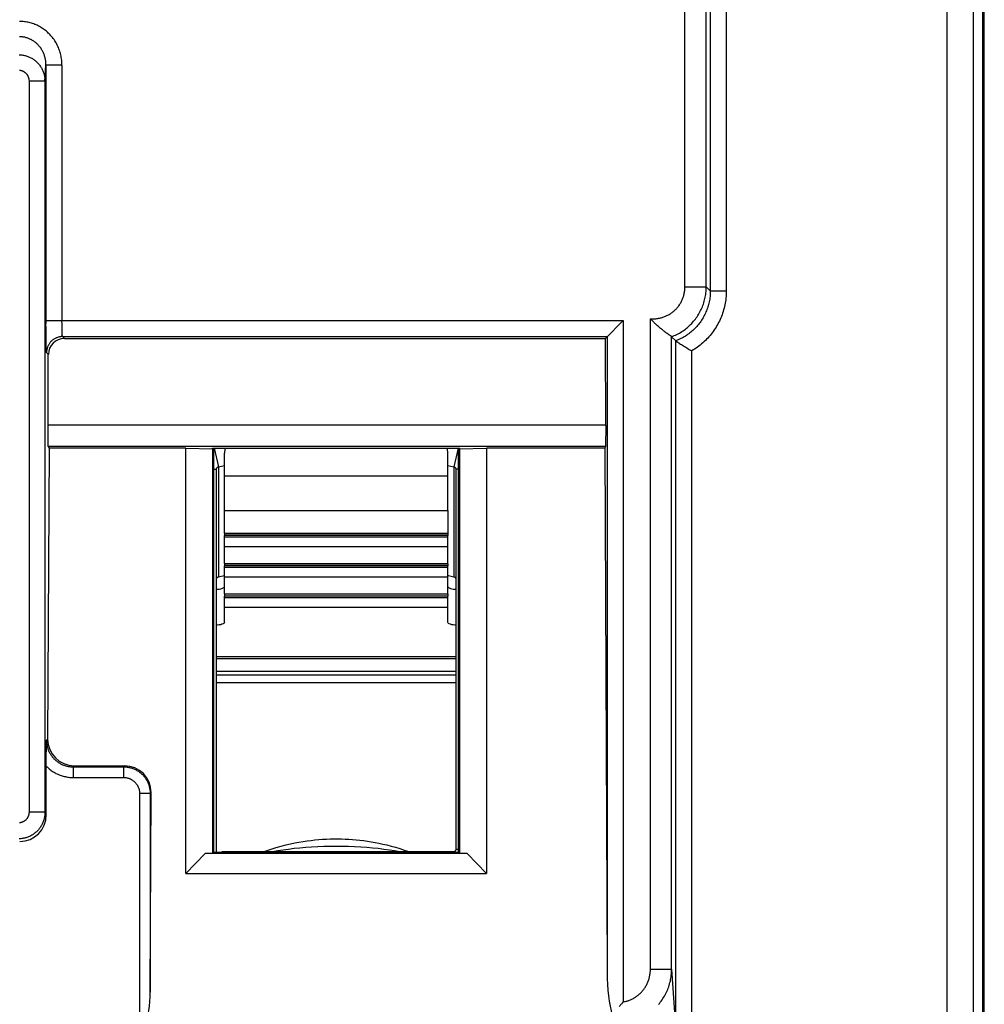
# Model space of a CAD drawing. Units: millimetres. Extents: x 84.2 to 129.1, y 85.1 to 134.1.
# Drawn here: x 110.9 to 129.1, y 101.5 to 120.1 of the extents above; entities that cross this region are included whole.
import ezdxf

# ---------------------------------------------------------------- set-up
doc = ezdxf.new("R2010")
doc.units = ezdxf.units.MM
doc.header["$LTSCALE"] = 16.335
doc.layers.get('0').update_dxf_attribs({"linetype": 'CONTINUOUS'})
doc.layers.add('COPY_PUBLISH', color=7, linetype='CONTINUOUS')
doc.layers.add('RACCORDO', color=7, linetype='CONTINUOUS')

msp = doc.modelspace()

# ---------------------------------------------------------------- linework, layer by layer
at = {"color": 253, "linetype": 'CONTINUOUS'}
for p, q in [((128.358, 91.547), (128.358, 127.653)), ((128.858, 91.547), (128.858, 127.653)), ((123.907, 126.934), (123.907, 114.953)), ((124.207, 126.934), (124.207, 114.953)), ((123.43, 115.03), (123.43, 126.84)), ((123.83, 115.03), (123.83, 126.84)), ((111.399, 118.902), (111.418, 119.199)), ((111.418, 119.199), (111.418, 114.341)), ((111.718, 119.199), (111.418, 119.199)), ((111.718, 119.199), (111.718, 114.386)), ((111.099, 118.902), (111.099, 105.149)), ((111.399, 118.902), (111.099, 118.902)), ((111.399, 118.902), (111.399, 105.149)), ((123.43, 115.03), (123.83, 115.03)), ((123.907, 114.953), (123.83, 115.03)), ((123.907, 114.953), (124.207, 114.953)), ((111.418, 114.395), (122.268, 114.395)), ((111.419, 114.233), (111.418, 114.341)), ((111.719, 114.341), (111.718, 114.386)), ((111.719, 114.305), (111.719, 114.341)), ((111.719, 114.271), (111.719, 114.305)), ((111.72, 114.239), (111.719, 114.271)), ((122.268, 114.395), (122.268, 101.584)), ((122.78, 102.196), (122.78, 114.432)), ((111.419, 114.13), (111.419, 114.233)), ((111.42, 114.037), (111.419, 114.13)), ((111.72, 114.216), (111.72, 114.239)), ((111.721, 114.195), (111.72, 114.216)), ((111.722, 114.175), (111.721, 114.195)), ((111.722, 114.163), (111.722, 114.175)), ((111.723, 114.152), (111.722, 114.163)), ((111.723, 114.142), (111.723, 114.152)), ((111.724, 114.132), (111.723, 114.142)), ((111.729, 114.095), (121.968, 114.095)), ((111.763, 114.06), (111.729, 114.095)), ((121.968, 114.095), (121.968, 102.134)), ((123.18, 102.196), (123.18, 114.093)), ((111.421, 113.968), (111.42, 114.037)), ((111.422, 113.92), (111.421, 113.968)), ((111.423, 113.888), (111.422, 113.92)), ((111.424, 113.861), (111.423, 113.888)), ((123.257, 92.218), (123.257, 114.016)), ((111.425, 113.845), (111.424, 113.861)), ((111.425, 113.832), (111.425, 113.845)), ((111.462, 113.762), (111.429, 113.795)), ((123.557, 92.218), (123.557, 113.827)), ((114.582, 112), (114.663, 111.648)), ((119.165, 112), (119.084, 111.648)), ((114.574, 111.601), (114.624, 111.601)), ((114.663, 111.648), (114.663, 109.578)), ((119.084, 111.648), (119.084, 109.578)), ((119.174, 111.601), (119.124, 111.601)), ((114.774, 111.477), (118.974, 111.477)), ((114.774, 110.825), (118.974, 110.825)), ((114.624, 108.08), (119.124, 108.08)), ((119.124, 107.729), (114.624, 107.729)), ((119.124, 107.581), (114.624, 107.581)), ((111.449, 106.526), (111.427, 106.503)), ((111.947, 106.023), (111.927, 106.003)), ((111.927, 106.003), (112.877, 106.003)), ((111.927, 106.003), (111.927, 105.804)), ((112.877, 106.003), (112.897, 106.023)), ((112.877, 106.003), (112.877, 105.804)), ((111.927, 105.804), (112.877, 105.804)), ((113.377, 105.504), (113.177, 105.504)), ((113.177, 105.504), (113.177, 100.902)), ((113.377, 105.504), (113.395, 105.521)), ((113.377, 105.504), (113.377, 101.767)), ((111.399, 105.149), (111.099, 105.149)), ((111.399, 105.149), (111.424, 105.1)), ((119.174, 104.451), (119.124, 104.451)), ((122.78, 102.196), (123.18, 102.196)), ((123.18, 102.196), (123.257, 101.014))]:
    msp.add_line(p, q, dxfattribs=at)
at = {"color": 7, "linetype": 'CONTINUOUS'}
for p, q in [((121.934, 114.06), (122.268, 114.395)), ((122.931, 114.286), (122.916, 114.299)), ((122.945, 114.274), (122.931, 114.286)), ((122.959, 114.262), (122.945, 114.274)), ((122.973, 114.25), (122.959, 114.262)), ((122.988, 114.238), (122.973, 114.25)), ((123.001, 114.227), (122.988, 114.238)), ((123.015, 114.216), (123.001, 114.227)), ((123.029, 114.205), (123.015, 114.216)), ((123.042, 114.195), (123.029, 114.205)), ((123.055, 114.185), (123.042, 114.195)), ((123.068, 114.175), (123.055, 114.185)), ((123.097, 114.153), (123.086, 114.161)), ((123.114, 114.141), (123.097, 114.153)), ((123.129, 114.13), (123.114, 114.141)), ((123.142, 114.12), (123.129, 114.13)), ((123.158, 114.109), (123.142, 114.12)), ((123.177, 114.096), (123.158, 114.109)), ((123.18, 114.094), (123.177, 114.096)), ((123.18, 114.093), (123.18, 114.094)), ((123.18, 114.093), (123.18, 114.093)), ((123.257, 114.016), (123.18, 114.093)), ((111.763, 114.06), (121.934, 114.06)), ((121.941, 112.428), (121.934, 114.06)), ((123.257, 114.016), (123.257, 114.016)), ((123.259, 114.015), (123.282, 113.999)), ((123.282, 113.999), (123.297, 113.989)), ((123.297, 113.989), (123.315, 113.977)), ((123.315, 113.977), (123.33, 113.967)), ((123.33, 113.967), (123.347, 113.956)), ((123.347, 113.956), (123.364, 113.945)), ((123.364, 113.945), (123.383, 113.933)), ((123.383, 113.933), (123.403, 113.92)), ((123.403, 113.92), (123.424, 113.907)), ((123.424, 113.907), (123.445, 113.894)), ((123.445, 113.894), (123.467, 113.881)), ((111.456, 112.428), (111.462, 113.762)), ((123.467, 113.881), (123.489, 113.867)), ((123.489, 113.867), (123.512, 113.854)), ((123.512, 113.854), (123.535, 113.84)), ((123.535, 113.84), (123.557, 113.827)), ((121.941, 112.428), (111.456, 112.428)), ((111.461, 112.028), (111.456, 112.428)), ((121.941, 112.428), (121.936, 112.028)), ((111.475, 112), (111.449, 106.526)), ((121.936, 112.028), (111.461, 112.028)), ((111.461, 112.028), (111.475, 112)), ((114.046, 112), (111.475, 112)), ((114.046, 112), (114.555, 111.982)), ((114.046, 103.998), (114.046, 112)), ((114.546, 112), (119.201, 112)), ((114.555, 111.982), (114.546, 112)), ((114.555, 104.379), (114.555, 111.982)), ((114.574, 104.4), (114.574, 112)), ((119.174, 104.4), (119.174, 112)), ((119.192, 111.982), (119.701, 112)), ((119.192, 111.982), (119.201, 112)), ((119.192, 111.982), (119.192, 104.379)), ((121.922, 112), (119.701, 112)), ((119.701, 112), (119.701, 103.998)), ((121.936, 112.028), (121.922, 112)), ((121.922, 112), (121.968, 102.134)), ((114.663, 111.648), (114.774, 111.672)), ((118.974, 111.672), (119.084, 111.648)), ((114.624, 104.4), (114.624, 111.601)), ((114.774, 110.825), (114.774, 111.502)), ((119.124, 111.601), (119.124, 104.451)), ((118.974, 110.825), (118.974, 111.477)), ((114.774, 110.394), (114.774, 110.353)), ((118.974, 110.394), (118.974, 110.353)), ((118.974, 110.353), (114.774, 110.353)), ((114.774, 109.825), (114.774, 109.783)), ((118.974, 109.824), (118.974, 109.783)), ((118.974, 109.783), (114.774, 109.783)), ((114.663, 109.578), (114.767, 109.6)), ((118.987, 109.599), (119.084, 109.578)), ((114.774, 109.255), (114.774, 109.214)), ((118.974, 109.214), (114.774, 109.214)), ((118.974, 109.255), (118.974, 109.214)), ((114.624, 108.039), (119.124, 108.039)), ((114.624, 107.804), (119.124, 107.804)), ((111.425, 106.351), (111.427, 106.503)), ((111.424, 106.219), (111.425, 106.351)), ((111.424, 106.109), (111.424, 106.219)), ((111.424, 105.1), (111.424, 106.109)), ((111.947, 106.023), (112.897, 106.023)), ((113.377, 101.767), (113.395, 105.521)), ((114.413, 104.374), (114.046, 103.998)), ((114.555, 104.379), (114.413, 104.374)), ((119.334, 104.374), (114.413, 104.374)), ((114.565, 104.4), (114.555, 104.379)), ((114.565, 104.4), (119.182, 104.4)), ((119.074, 104.403), (114.724, 104.403)), ((119.182, 104.4), (119.192, 104.379)), ((119.334, 104.374), (119.192, 104.379)), ((119.334, 104.374), (119.701, 103.998)), ((114.046, 103.998), (119.701, 103.998))]:
    msp.add_line(p, q, dxfattribs=at)
at = {"color": 253, "linetype": 'CONTINUOUS'}
for points in [[(111.718, 119.199), (111.718, 119.224), (111.717, 119.248), (111.715, 119.272), (111.713, 119.297), (111.71, 119.321), (111.706, 119.345), (111.701, 119.369), (111.696, 119.393), (111.69, 119.417), (111.684, 119.441), (111.676, 119.464), (111.668, 119.487), (111.66, 119.51), (111.651, 119.532), (111.641, 119.554), (111.63, 119.576), (111.619, 119.598), (111.608, 119.619), (111.596, 119.639), (111.583, 119.66), (111.57, 119.68), (111.556, 119.699), (111.541, 119.718), (111.526, 119.736), (111.511, 119.754), (111.495, 119.772), (111.479, 119.789), (111.462, 119.805), (111.445, 119.821), (111.427, 119.837), (111.409, 119.852), (111.391, 119.866), (111.372, 119.88), (111.353, 119.893), (111.333, 119.905), (111.314, 119.917), (111.294, 119.929), (111.273, 119.939), (111.253, 119.95), (111.232, 119.959), (111.21, 119.968), (111.189, 119.976), (111.167, 119.984), (111.145, 119.991), (111.123, 119.997), (111.101, 120.003), (111.079, 120.008), (111.057, 120.012), (111.034, 120.016), (111.012, 120.018), (110.989, 120.021), (110.967, 120.022), (110.944, 120.023), (110.922, 120.024)], [(111.418, 119.199), (111.418, 119.215), (111.418, 119.231), (111.417, 119.247), (111.415, 119.263), (111.413, 119.279), (111.411, 119.294), (111.408, 119.31), (111.405, 119.325), (111.401, 119.341), (111.397, 119.356), (111.393, 119.371), (111.388, 119.386), (111.382, 119.401), (111.377, 119.416), (111.371, 119.43), (111.364, 119.444), (111.357, 119.458), (111.35, 119.472), (111.342, 119.485), (111.334, 119.498), (111.326, 119.511), (111.318, 119.524), (111.309, 119.536), (111.299, 119.548), (111.29, 119.56), (111.28, 119.571), (111.27, 119.582), (111.259, 119.593), (111.248, 119.603), (111.237, 119.613), (111.226, 119.623), (111.215, 119.632), (111.203, 119.641), (111.191, 119.65), (111.179, 119.658), (111.167, 119.665), (111.154, 119.673), (111.141, 119.68), (111.128, 119.686), (111.115, 119.692), (111.102, 119.698), (111.089, 119.703), (111.075, 119.708), (111.062, 119.713), (111.048, 119.717), (111.034, 119.721), (111.02, 119.724), (111.006, 119.726), (110.992, 119.729), (110.978, 119.731), (110.964, 119.732), (110.95, 119.733), (110.936, 119.734), (110.922, 119.734)], [(110.916, 119.397), (110.932, 119.396), (110.949, 119.395), (110.965, 119.393), (110.981, 119.391), (110.997, 119.388), (111.013, 119.384), (111.029, 119.381), (111.044, 119.376), (111.06, 119.371), (111.075, 119.366), (111.09, 119.36), (111.105, 119.353), (111.12, 119.346), (111.134, 119.339), (111.149, 119.331), (111.162, 119.323), (111.176, 119.314), (111.19, 119.305), (111.203, 119.295), (111.215, 119.285), (111.228, 119.275), (111.24, 119.264), (111.252, 119.253), (111.263, 119.241), (111.274, 119.229), (111.285, 119.217), (111.295, 119.204), (111.305, 119.191), (111.314, 119.178), (111.323, 119.164), (111.331, 119.15), (111.339, 119.136), (111.347, 119.121), (111.354, 119.107), (111.36, 119.092), (111.366, 119.077), (111.372, 119.061), (111.377, 119.046), (111.382, 119.03), (111.386, 119.015), (111.389, 118.999), (111.392, 118.983), (111.395, 118.967), (111.396, 118.95), (111.398, 118.934), (111.399, 118.918), (111.399, 118.902)], [(110.919, 119.107), (110.926, 119.106), (110.932, 119.105), (110.939, 119.104), (110.945, 119.102), (110.951, 119.101), (110.958, 119.099), (110.964, 119.097), (110.97, 119.095), (110.976, 119.092), (110.982, 119.09), (110.988, 119.087), (110.994, 119.084), (110.999, 119.08), (111.005, 119.077), (111.01, 119.073), (111.016, 119.069), (111.021, 119.065), (111.026, 119.061), (111.031, 119.057), (111.036, 119.052), (111.041, 119.048), (111.045, 119.043), (111.049, 119.038), (111.054, 119.033), (111.058, 119.028), (111.062, 119.022), (111.065, 119.017), (111.069, 119.011), (111.072, 119.005), (111.075, 118.999), (111.078, 118.993), (111.081, 118.987), (111.084, 118.981), (111.086, 118.975), (111.088, 118.968), (111.09, 118.962), (111.092, 118.955), (111.094, 118.949), (111.095, 118.942), (111.096, 118.935), (111.097, 118.929), (111.098, 118.922), (111.099, 118.915), (111.099, 118.908), (111.099, 118.902)], [(122.78, 114.432), (122.798, 114.431), (122.815, 114.43), (122.832, 114.43), (122.849, 114.43), (122.866, 114.431), (122.884, 114.432), (122.901, 114.434), (122.918, 114.436), (122.935, 114.439), (122.952, 114.442), (122.968, 114.446), (122.985, 114.45), (123.001, 114.455), (123.017, 114.46), (123.033, 114.465), (123.048, 114.471), (123.063, 114.477), (123.078, 114.483), (123.093, 114.49), (123.107, 114.498), (123.122, 114.505), (123.136, 114.513), (123.15, 114.522), (123.163, 114.531), (123.177, 114.54), (123.19, 114.55), (123.203, 114.559), (123.215, 114.57), (123.228, 114.58), (123.24, 114.591), (123.252, 114.603), (123.263, 114.614), (123.274, 114.626), (123.285, 114.638), (123.295, 114.651), (123.305, 114.663), (123.315, 114.676), (123.325, 114.69), (123.334, 114.703), (123.342, 114.717), (123.351, 114.731), (123.359, 114.745), (123.366, 114.76), (123.373, 114.774), (123.38, 114.789), (123.386, 114.804), (123.392, 114.819), (123.398, 114.834), (123.403, 114.85), (123.407, 114.865), (123.412, 114.881), (123.416, 114.897), (123.419, 114.913), (123.422, 114.929), (123.424, 114.945), (123.427, 114.962), (123.428, 114.978), (123.429, 114.995), (123.43, 115.012), (123.43, 115.03)], [(123.18, 114.093), (123.205, 114.103), (123.23, 114.113), (123.254, 114.124), (123.279, 114.136), (123.302, 114.148), (123.326, 114.161), (123.349, 114.175), (123.372, 114.189), (123.394, 114.204), (123.416, 114.219), (123.438, 114.235), (123.459, 114.252), (123.479, 114.269), (123.499, 114.287), (123.519, 114.305), (123.538, 114.324), (123.557, 114.343), (123.575, 114.363), (123.593, 114.383), (123.61, 114.404), (123.626, 114.425), (123.642, 114.446), (123.658, 114.468), (123.672, 114.491), (123.687, 114.513), (123.7, 114.537), (123.713, 114.56), (123.725, 114.584), (123.737, 114.608), (123.748, 114.632), (123.758, 114.657), (123.768, 114.682), (123.777, 114.707), (123.785, 114.733), (123.793, 114.759), (123.8, 114.785), (123.806, 114.811), (123.812, 114.837), (123.816, 114.863), (123.821, 114.89), (123.824, 114.917), (123.827, 114.945), (123.829, 114.973), (123.83, 115.001), (123.83, 115.03)], [(123.907, 114.953), (123.907, 114.927), (123.906, 114.901), (123.904, 114.875), (123.902, 114.85), (123.899, 114.825), (123.896, 114.8), (123.892, 114.776), (123.887, 114.751), (123.881, 114.726), (123.875, 114.702), (123.869, 114.677), (123.861, 114.653), (123.854, 114.629), (123.845, 114.605), (123.836, 114.582), (123.826, 114.558), (123.816, 114.535), (123.805, 114.513), (123.794, 114.49), (123.782, 114.468), (123.77, 114.446), (123.756, 114.424), (123.743, 114.403), (123.729, 114.382), (123.714, 114.362), (123.699, 114.342), (123.683, 114.322), (123.667, 114.303), (123.651, 114.284), (123.633, 114.265), (123.616, 114.247), (123.598, 114.229), (123.579, 114.212), (123.56, 114.195), (123.541, 114.179), (123.521, 114.163), (123.501, 114.148), (123.481, 114.134), (123.46, 114.119), (123.439, 114.106), (123.417, 114.093), (123.395, 114.08), (123.373, 114.068), (123.351, 114.057), (123.328, 114.046), (123.305, 114.035), (123.282, 114.026), (123.257, 114.016)], [(124.207, 114.953), (124.207, 114.919), (124.206, 114.886), (124.204, 114.854), (124.201, 114.821), (124.197, 114.789), (124.193, 114.757), (124.187, 114.725), (124.181, 114.694), (124.174, 114.662), (124.167, 114.63), (124.158, 114.599), (124.149, 114.568), (124.139, 114.537), (124.128, 114.507), (124.117, 114.476), (124.105, 114.447), (124.092, 114.417), (124.078, 114.388), (124.064, 114.359), (124.048, 114.33), (124.033, 114.302), (124.016, 114.274), (123.999, 114.247), (123.981, 114.22), (123.962, 114.193), (123.943, 114.167), (123.923, 114.142), (123.903, 114.117), (123.882, 114.092), (123.86, 114.068), (123.838, 114.045), (123.815, 114.022), (123.791, 114), (123.767, 113.978), (123.743, 113.957), (123.718, 113.936), (123.692, 113.916), (123.666, 113.897), (123.639, 113.879), (123.613, 113.861), (123.585, 113.844), (123.557, 113.827)], [(111.729, 114.095), (111.717, 114.095), (111.704, 114.094), (111.692, 114.093), (111.681, 114.091), (111.669, 114.089), (111.657, 114.086), (111.645, 114.083), (111.634, 114.079), (111.622, 114.075), (111.611, 114.071), (111.6, 114.066), (111.589, 114.061), (111.579, 114.055), (111.568, 114.048), (111.558, 114.042), (111.548, 114.035), (111.539, 114.027), (111.53, 114.019), (111.521, 114.011), (111.512, 114.003), (111.504, 113.994), (111.496, 113.985), (111.489, 113.975), (111.482, 113.965), (111.475, 113.955), (111.469, 113.945), (111.463, 113.934), (111.458, 113.924), (111.453, 113.913), (111.448, 113.901), (111.444, 113.89), (111.441, 113.878), (111.437, 113.867), (111.435, 113.855), (111.433, 113.843), (111.431, 113.831), (111.43, 113.819), (111.429, 113.807), (111.429, 113.795)], [(111.729, 114.095), (111.728, 114.095), (111.728, 114.096), (111.728, 114.097), (111.727, 114.098), (111.727, 114.099), (111.727, 114.101), (111.726, 114.103), (111.726, 114.105), (111.726, 114.107), (111.726, 114.11), (111.725, 114.113), (111.725, 114.117), (111.725, 114.12), (111.724, 114.124), (111.724, 114.128), (111.724, 114.132)], [(111.429, 113.795), (111.428, 113.796), (111.428, 113.797), (111.428, 113.798), (111.427, 113.801), (111.427, 113.803), (111.427, 113.807), (111.426, 113.811), (111.426, 113.815), (111.426, 113.82), (111.426, 113.826), (111.425, 113.832)], [(111.427, 106.503), (111.427, 106.488), (111.428, 106.473), (111.429, 106.458), (111.431, 106.442), (111.433, 106.427), (111.435, 106.412), (111.438, 106.397), (111.442, 106.382), (111.446, 106.367), (111.45, 106.352), (111.455, 106.338), (111.461, 106.323), (111.466, 106.309), (111.473, 106.295), (111.479, 106.281), (111.486, 106.267), (111.494, 106.254), (111.502, 106.241), (111.51, 106.228), (111.519, 106.215), (111.528, 106.202), (111.537, 106.19), (111.547, 106.178), (111.557, 106.167), (111.568, 106.156), (111.578, 106.145), (111.59, 106.134), (111.601, 106.124), (111.613, 106.114), (111.625, 106.105), (111.638, 106.096), (111.65, 106.087), (111.663, 106.079), (111.676, 106.071), (111.69, 106.063), (111.703, 106.056), (111.717, 106.05), (111.731, 106.043), (111.746, 106.037), (111.76, 106.032), (111.775, 106.027), (111.789, 106.023), (111.804, 106.019), (111.819, 106.015), (111.834, 106.012), (111.85, 106.01), (111.865, 106.007), (111.88, 106.006), (111.896, 106.004), (111.911, 106.004), (111.927, 106.003)], [(111.424, 106.017), (111.438, 106.002), (111.453, 105.988), (111.469, 105.974), (111.485, 105.961), (111.501, 105.948), (111.518, 105.936), (111.535, 105.924), (111.552, 105.912), (111.57, 105.902), (111.588, 105.891), (111.606, 105.881), (111.625, 105.872), (111.643, 105.864), (111.663, 105.855), (111.682, 105.848), (111.701, 105.841), (111.721, 105.834), (111.741, 105.829), (111.761, 105.823), (111.782, 105.819), (111.802, 105.815), (111.822, 105.811), (111.843, 105.809), (111.864, 105.806), (111.885, 105.805), (111.906, 105.804), (111.927, 105.804)], [(112.877, 106.003), (112.893, 106.003), (112.91, 106.002), (112.926, 106.001), (112.942, 105.999), (112.958, 105.997), (112.975, 105.994), (112.991, 105.99), (113.006, 105.986), (113.022, 105.982), (113.038, 105.977), (113.053, 105.971), (113.068, 105.965), (113.083, 105.959), (113.098, 105.952), (113.113, 105.944), (113.127, 105.937), (113.141, 105.928), (113.155, 105.919), (113.168, 105.91), (113.181, 105.9), (113.194, 105.89), (113.207, 105.879), (113.219, 105.868), (113.231, 105.857), (113.242, 105.845), (113.253, 105.833), (113.263, 105.821), (113.274, 105.808), (113.283, 105.795), (113.293, 105.781), (113.302, 105.768), (113.31, 105.754), (113.318, 105.739), (113.325, 105.725), (113.332, 105.71), (113.339, 105.695), (113.345, 105.68), (113.35, 105.664), (113.355, 105.649), (113.36, 105.633), (113.364, 105.617), (113.367, 105.601), (113.37, 105.585), (113.373, 105.569), (113.375, 105.553), (113.376, 105.536), (113.377, 105.52), (113.377, 105.504)], [(112.877, 105.804), (112.887, 105.803), (112.897, 105.803), (112.906, 105.802), (112.916, 105.801), (112.926, 105.8), (112.936, 105.798), (112.945, 105.796), (112.955, 105.793), (112.964, 105.791), (112.973, 105.788), (112.983, 105.784), (112.992, 105.781), (113.001, 105.777), (113.01, 105.773), (113.018, 105.768), (113.027, 105.763), (113.035, 105.758), (113.044, 105.753), (113.052, 105.747), (113.06, 105.742), (113.067, 105.735), (113.075, 105.729), (113.082, 105.723), (113.089, 105.716), (113.096, 105.709), (113.103, 105.701), (113.109, 105.694), (113.115, 105.686), (113.121, 105.678), (113.126, 105.67), (113.132, 105.662), (113.137, 105.654), (113.142, 105.645), (113.146, 105.636), (113.15, 105.627), (113.154, 105.618), (113.158, 105.609), (113.161, 105.6), (113.164, 105.591), (113.167, 105.581), (113.169, 105.572), (113.171, 105.562), (113.173, 105.552), (113.174, 105.543), (113.176, 105.533), (113.176, 105.523), (113.177, 105.513), (113.177, 105.504)], [(111.399, 105.149), (111.399, 105.133), (111.398, 105.116), (111.397, 105.1), (111.395, 105.084), (111.392, 105.068), (111.389, 105.052), (111.386, 105.036), (111.382, 105.02), (111.377, 105.004), (111.372, 104.988), (111.367, 104.973), (111.361, 104.958), (111.354, 104.943), (111.347, 104.928), (111.34, 104.914), (111.332, 104.899), (111.324, 104.885), (111.315, 104.871), (111.305, 104.858), (111.296, 104.845), (111.285, 104.832), (111.275, 104.82), (111.264, 104.808), (111.253, 104.796), (111.241, 104.784), (111.229, 104.773), (111.216, 104.763), (111.203, 104.753), (111.19, 104.743), (111.177, 104.734), (111.163, 104.725), (111.149, 104.716), (111.135, 104.708), (111.12, 104.701), (111.105, 104.694), (111.09, 104.687), (111.075, 104.681), (111.06, 104.676), (111.044, 104.671), (111.028, 104.666), (111.013, 104.662), (110.997, 104.659), (110.981, 104.656), (110.964, 104.654), (110.948, 104.652), (110.932, 104.65), (110.915, 104.65)], [(111.099, 105.149), (111.099, 105.143), (111.099, 105.136), (111.098, 105.13), (111.097, 105.123), (111.096, 105.117), (111.095, 105.11), (111.094, 105.104), (111.092, 105.097), (111.09, 105.091), (111.088, 105.085), (111.086, 105.079), (111.084, 105.073), (111.081, 105.067), (111.078, 105.061), (111.075, 105.055), (111.072, 105.049), (111.069, 105.044), (111.065, 105.038), (111.062, 105.033), (111.058, 105.027), (111.054, 105.022), (111.049, 105.017), (111.045, 105.012), (111.04, 105.008), (111.036, 105.003), (111.031, 104.999), (111.026, 104.995), (111.021, 104.99), (111.016, 104.987), (111.01, 104.983), (111.005, 104.979), (110.999, 104.976), (110.993, 104.973), (110.988, 104.97), (110.982, 104.967), (110.976, 104.964), (110.97, 104.962), (110.963, 104.96), (110.957, 104.958), (110.951, 104.956), (110.945, 104.954), (110.938, 104.953), (110.932, 104.952), (110.925, 104.951), (110.919, 104.95)], [(122.268, 101.584), (122.284, 101.586), (122.299, 101.589), (122.315, 101.593), (122.33, 101.597), (122.345, 101.601), (122.36, 101.605), (122.375, 101.61), (122.39, 101.616), (122.404, 101.622), (122.419, 101.628), (122.433, 101.634), (122.447, 101.641), (122.461, 101.649), (122.475, 101.656), (122.489, 101.665), (122.502, 101.673), (122.515, 101.682), (122.528, 101.691), (122.541, 101.701), (122.554, 101.711), (122.566, 101.721), (122.578, 101.732), (122.59, 101.743), (122.601, 101.754), (122.612, 101.765), (122.623, 101.777), (122.633, 101.789), (122.644, 101.802), (122.654, 101.815), (122.663, 101.828), (122.672, 101.841), (122.681, 101.854), (122.69, 101.868), (122.698, 101.882), (122.706, 101.896), (122.713, 101.911), (122.72, 101.926), (122.727, 101.94), (122.734, 101.955), (122.74, 101.971), (122.745, 101.986), (122.75, 102.002), (122.755, 102.017), (122.759, 102.033), (122.763, 102.049), (122.767, 102.065), (122.77, 102.081), (122.773, 102.097), (122.775, 102.114), (122.777, 102.13), (122.779, 102.147), (122.78, 102.163), (122.78, 102.179), (122.78, 102.196)], [(122.932, 101.534), (122.95, 101.555), (122.967, 101.576), (122.984, 101.598), (123, 101.621), (123.015, 101.644), (123.03, 101.667), (123.045, 101.691), (123.058, 101.715), (123.071, 101.74), (123.083, 101.765), (123.095, 101.79), (123.106, 101.815), (123.116, 101.841), (123.125, 101.868), (123.134, 101.894), (123.142, 101.921), (123.149, 101.948), (123.156, 101.975), (123.161, 102.002), (123.166, 102.029), (123.171, 102.057), (123.174, 102.085), (123.177, 102.112), (123.179, 102.14), (123.18, 102.168), (123.18, 102.196)]]:
    msp.add_lwpolyline(points, dxfattribs=at)
at = {"color": 7, "linetype": 'CONTINUOUS'}
for points in [[(122.916, 114.299), (122.902, 114.312), (122.895, 114.318), (122.888, 114.325), (122.881, 114.331), (122.874, 114.338), (122.867, 114.344), (122.86, 114.351), (122.853, 114.358), (122.846, 114.364), (122.84, 114.371), (122.833, 114.378), (122.826, 114.384), (122.819, 114.391), (122.813, 114.398), (122.806, 114.405), (122.8, 114.412), (122.793, 114.418), (122.787, 114.425), (122.78, 114.432)], [(123.086, 114.161), (123.074, 114.17), (123.068, 114.175)], [(123.257, 114.016), (123.258, 114.016), (123.259, 114.015)], [(114.624, 111.601), (114.624, 111.609), (114.626, 111.616), (114.629, 111.622), (114.632, 111.628), (114.637, 111.634), (114.643, 111.639), (114.649, 111.643), (114.655, 111.646), (114.663, 111.648)], [(119.084, 111.648), (119.092, 111.646), (119.098, 111.643), (119.105, 111.639), (119.11, 111.634), (119.115, 111.628), (119.119, 111.622), (119.121, 111.616), (119.123, 111.609), (119.124, 111.601)], [(114.624, 109.531), (114.624, 109.538), (114.626, 109.545), (114.629, 109.552), (114.632, 109.558), (114.637, 109.564), (114.643, 109.569), (114.649, 109.572), (114.655, 109.576), (114.663, 109.578)], [(119.084, 109.578), (119.092, 109.576), (119.098, 109.572), (119.105, 109.569), (119.11, 109.564), (119.115, 109.558), (119.119, 109.552), (119.121, 109.545), (119.123, 109.538), (119.124, 109.531)], [(115.492, 104.403), (115.555, 104.426), (115.65, 104.458), (115.744, 104.487), (115.837, 104.513), (115.926, 104.536), (116.012, 104.555), (116.094, 104.573), (116.174, 104.588), (116.251, 104.601), (116.327, 104.612), (116.402, 104.621), (116.475, 104.629), (116.548, 104.636), (116.619, 104.641), (116.691, 104.645), (116.762, 104.648), (116.832, 104.649), (116.903, 104.649), (116.973, 104.648), (117.043, 104.646), (117.112, 104.642), (117.182, 104.637), (117.251, 104.631), (117.32, 104.624), (117.39, 104.616), (117.46, 104.606), (117.531, 104.595), (117.604, 104.582), (117.677, 104.568), (117.752, 104.552), (117.829, 104.534), (117.908, 104.513), (117.988, 104.491), (118.071, 104.466), (118.154, 104.439), (118.237, 104.41), (118.256, 104.403)], [(115.641, 104.403), (115.679, 104.411), (115.775, 104.428), (115.874, 104.444), (115.976, 104.458), (116.081, 104.471), (116.189, 104.482), (116.3, 104.491), (116.412, 104.499), (116.526, 104.505), (116.641, 104.51), (116.757, 104.512), (116.874, 104.513)], [(116.874, 104.513), (116.99, 104.512), (117.106, 104.51), (117.221, 104.505), (117.335, 104.499), (117.447, 104.491), (117.558, 104.482), (117.666, 104.471), (117.771, 104.458), (117.874, 104.444), (117.973, 104.428), (118.068, 104.411), (118.106, 104.403)], [(119.124, 104.451), (119.123, 104.445), (119.122, 104.438), (119.12, 104.433), (119.117, 104.427), (119.113, 104.422), (119.109, 104.417), (119.104, 104.413), (119.098, 104.409), (119.093, 104.407), (119.087, 104.405), (119.08, 104.403), (119.074, 104.403)], [(122.268, 101.584), (122.259, 101.572), (122.25, 101.56), (122.241, 101.549), (122.231, 101.537), (122.222, 101.525), (122.212, 101.514), (122.203, 101.502), (122.193, 101.49)]]:
    msp.add_lwpolyline(points, dxfattribs=at)
for centre, major_axis, ratio, start_param, end_param in [((111.762, 113.761), (0.279, 0.11), 0.993634, 1.193908, 2.7644), ((111.949, 106.526), (0.2, 0.461), 0.993175, -4.304945, -2.734453), ((112.894, 105.521), (0.2, 0.461), 0.993175, -1.163352, 0.407139), ((110.923, 105.1), (-0.224, 0.448), 0.999239, -3.604814, -2.034627), ((122.268, 102.153), (0, 1.12), 0.267949, -4.694936, -3.894261), ((113.177, 101.78), (0, 0.746), 0.267949, -2.549239, -1.58825)]:
    msp.add_ellipse(centre, major_axis=major_axis, ratio=ratio, start_param=start_param, end_param=end_param, dxfattribs=at)
at = {"layer": 'COPY_PUBLISH', "color": 7, "linetype": 'CONTINUOUS'}
msp.add_line((129.058, 91.453), (129.058, 127.747), dxfattribs=at)
at = {"layer": 'RACCORDO', "color": 7, "linetype": 'CONTINUOUS'}
for p, q in [((129.024, 127.722), (129.024, 91.478)), ((114.783, 111.983), (114.774, 111.9)), ((114.774, 111.477), (114.774, 111.9)), ((114.788, 112), (114.783, 111.983)), ((118.974, 111.477), (118.974, 111.9)), ((114.774, 110.394), (114.774, 110.825)), ((118.974, 110.825), (118.974, 110.394)), ((114.774, 110.394), (118.974, 110.394)), ((114.774, 109.825), (114.774, 110.353)), ((118.974, 109.825), (118.974, 110.353)), ((114.774, 109.824), (118.974, 109.824)), ((114.774, 109.255), (114.774, 109.783)), ((118.974, 109.255), (118.974, 109.783)), ((114.774, 109.255), (118.974, 109.255)), ((114.774, 108.717), (114.774, 109.214)), ((118.974, 108.717), (118.974, 109.214))]:
    msp.add_line(p, q, dxfattribs=at)
at = {"layer": 'RACCORDO', "color": 253, "linetype": 'CONTINUOUS'}
for p, q in [((114.774, 110.399), (118.974, 110.399)), ((118.974, 110.324), (114.774, 110.324)), ((118.974, 110.14), (114.774, 110.14)), ((114.774, 109.83), (118.974, 109.83)), ((118.974, 109.754), (114.774, 109.754)), ((118.974, 109.571), (114.774, 109.571)), ((114.774, 109.26), (118.974, 109.26)), ((118.974, 109.185), (114.774, 109.185)), ((118.974, 109.001), (114.774, 109.001))]:
    msp.add_line(p, q, dxfattribs=at)
at = {"layer": 'RACCORDO', "color": 7, "linetype": 'CONTINUOUS'}
for points in [[(118.974, 111.9), (118.964, 111.983), (118.959, 112)], [(114.624, 109.343), (114.643, 109.344), (114.674, 109.348), (114.702, 109.353), (114.727, 109.36), (114.747, 109.367), (114.761, 109.375), (114.77, 109.383)], [(118.977, 109.383), (118.986, 109.375), (119, 109.367), (119.02, 109.36), (119.045, 109.353), (119.074, 109.348), (119.104, 109.344), (119.124, 109.343)], [(114.774, 108.717), (114.77, 108.707), (114.761, 108.699), (114.747, 108.691), (114.727, 108.684), (114.702, 108.677), (114.674, 108.672), (114.643, 108.668), (114.624, 108.667)], [(119.124, 108.667), (119.104, 108.668), (119.074, 108.672), (119.045, 108.677), (119.02, 108.684), (119, 108.691), (118.986, 108.699), (118.977, 108.707), (118.974, 108.717)]]:
    msp.add_lwpolyline(points, dxfattribs=at)

doc.saveas('drawing.dxf')
